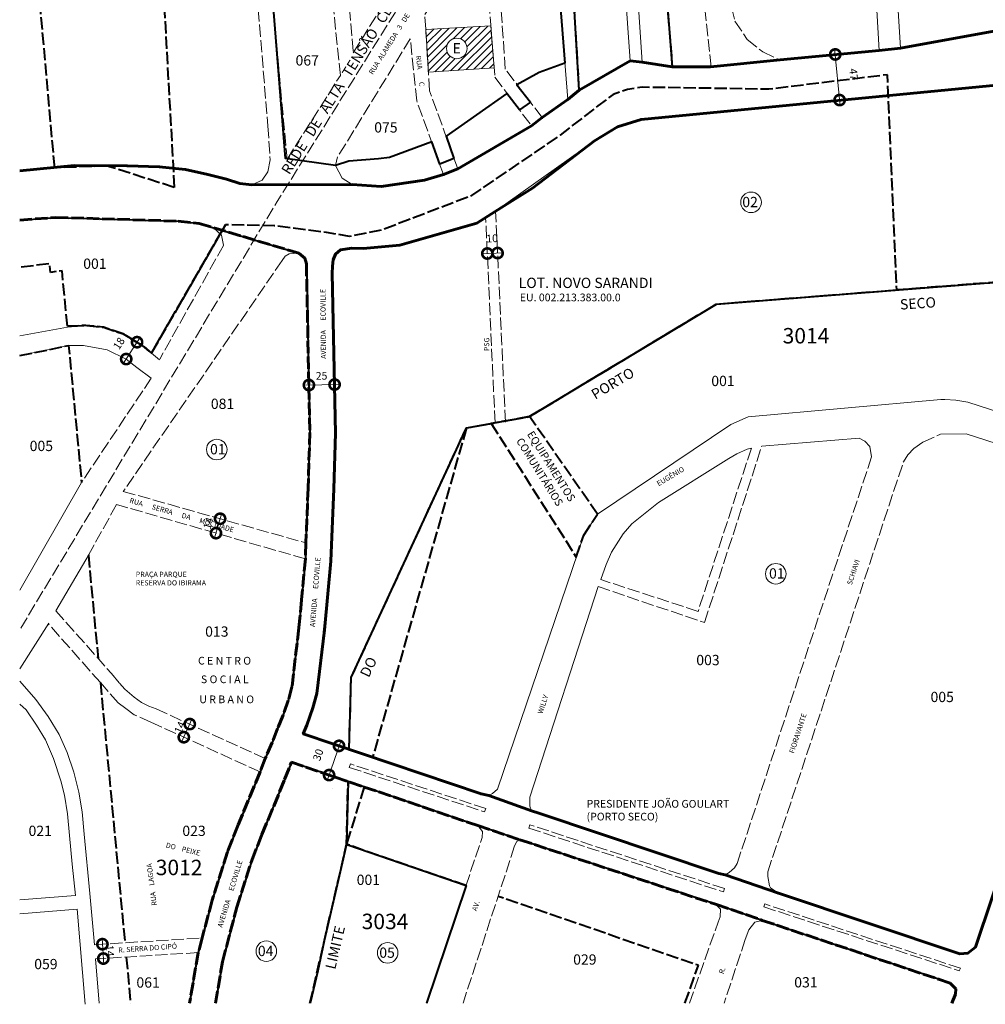
# Model space of a CAD drawing. Extents: x 187932 to 191538, y 1679764 to 1682578.
# Drawn here: x 187934 to 188874, y 1679803 to 1680761 of the extents above; entities that cross this region are included whole.
import ezdxf
from ezdxf.enums import TextEntityAlignment as Align

# ---------------------------------------------------------------- set-up
doc = ezdxf.new("R2010")
doc.units = 0
doc.header["$MEASUREMENT"] = 0
doc.header["$PDMODE"] = 2
doc.linetypes.add('ACAD_ISO02W100', pattern=[15, 12, -3])
doc.layers.get('Defpoints').update_dxf_attribs({"linetype": 'CONTINUOUS'})
for name, color, linetype, lineweight in [('P-Area_escola', 6, 'CONTINUOUS', 9), ('P-CEEE', 40, 'ACAD_ISO02W100', 20), ('P-Cotas', 5, 'CONTINUOUS', 20), ('P-Ident_Area_Comp', 7, 'CONTINUOUS', 40), ('P-Ident_Area_Escola', 6, 'CONTINUOUS', 40), ('P-Ident_Area_Verde', 7, 'CONTINUOUS', 20), ('P-Ident_SUBUEU', 5, 'CONTINUOUS', 40), ('P-Ident_Trac_Viario', 7, 'CONTINUOUS', 20), ('P-Ident_UEU', 5, 'CONTINUOUS', 60), ('P-Lim_area_comp', 11, 'ACAD_ISO02W100', 40), ('P-Lim_Equipamento', 4, 'ACAD_ISO02W100', 40), ('P-Lim_SUBUEU', 5, 'CONTINUOUS', 40), ('P-Lim_trac_viario', 1, 'CONTINUOUS', 20), ('P-Lim_trac_viario_proj', 1, 'ACAD_ISO02W100', 20), ('P-Lim_UEU', 6, 'CONTINUOUS', 60), ('P-Lim_UEU_proj', 6, 'ACAD_ISO02W100', 60), ('P-Num_Quarteirao', 5, 'CONTINUOUS', 30), ('P-Texto_Geral', 5, 'CONTINUOUS', 20)]:
    doc.layers.add(name, color=color, linetype=linetype, lineweight=lineweight)
doc.styles.add('SIMPLEX', font='simplex.shx')
doc.dimstyles.get("Standard").update_dxf_attribs({"dimtxt": 7.5, "dimasz": 20, "dimexe": 0.18, "dimexo": 0.0625, "dimgap": 5, "dimtad": 1, "dimdec": 0, "dimzin": 0, "dimdsep": 46, "dimtxsty": 'Standard', "dimblk": 'DOTSMALL', "dimcen": 0.09, "dimdle": 6, "dimse1": 1, "dimse2": 1, "dimadec": 0, "dimazin": 0, "dimtfac": 1, "dimtdec": 0, "dimtofl": 0, "dimtmove": 2, "dimatfit": 2, "dimldrblk": 'DOTSMALL', "dimfxl": 0, "dimtolj": 1, "dimtzin": 0, "dimlwd": 13, "dimarcsym": 0})

# ---------------------------------------------------------------- blocks, each defined once
blk = doc.blocks.new('_DotSmall')
at = {"layer": 'P-Texto_Geral', "color": 0, "const_width": 0.5}
blk.add_lwpolyline([(-0.0625, 0, 1), (0.0625, 0, 1)], format="xyb", close=True, dxfattribs=at)
blk = doc.blocks.new('*D10')
at = {"layer": 'Defpoints', "color": 0}
for p in [(188045.64, 1680448.76), (188035.09, 1680432.34), (188037.28, 1680430.94)]:
    blk.add_point(p, dxfattribs=at)
at = {"layer": 'P-Cotas', "color": 0, "lineweight": 13}
blk.add_line((188051.07, 1680452.4), (188034.03, 1680425.89), dxfattribs=at)
at = {"layer": 'P-Cotas', "color": 0, "lineweight": 13, "xscale": 20, "yscale": 20, "zscale": 20}
for p, rotation in [((188047.83, 1680447.35), 57.27152671808608), ((188037.28, 1680430.94), 237.2715267180861)]:
    blk.add_blockref('_DotSmall', p, dxfattribs=dict(at, rotation=rotation))
at = {"layer": 'P-Cotas', "color": 0, "insert": (188030.18, 1680446.11), "char_height": 7.5, "attachment_point": 5, "rotation": 57.27153}
blk.add_mtext('\\A1;18', dxfattribs=at)
blk = doc.blocks.new('*D30')
at = {"layer": 'Defpoints', "color": 0}
for p in [(188729.68, 1680727.56), (188731.73, 1680682.94), (188733.95, 1680683.15)]:
    blk.add_point(p, dxfattribs=at)
at = {"layer": 'P-Cotas', "color": 0, "lineweight": 13}
blk.add_line((188726.89, 1680733.32), (188732.31, 1680676.97), dxfattribs=at)
at = {"layer": 'P-Cotas', "color": 0, "lineweight": 13, "xscale": 20, "yscale": 20, "zscale": 20}
for p, rotation in [((188727.46, 1680727.35), 95.49523339620258), ((188731.73, 1680682.94), 275.4952333962026)]:
    blk.add_blockref('_DotSmall', p, dxfattribs=dict(at, rotation=rotation))
at = {"layer": 'P-Cotas', "color": 0, "insert": (188745.3, 1680708.1), "char_height": 7.5, "attachment_point": 5, "rotation": 275.49523}
blk.add_mtext('\\A1;47', dxfattribs=at)
blk = doc.blocks.new('*D34')
at = {"layer": 'Defpoints', "color": 0}
for p in [(188243.3, 1680054.93), (188233.63, 1680026.5), (188234.78, 1680026.11)]:
    blk.add_point(p, dxfattribs=at)
at = {"layer": 'P-Cotas', "color": 0, "lineweight": 13}
blk.add_line((188246.38, 1680060.21), (188232.85, 1680020.43), dxfattribs=at)
at = {"layer": 'P-Cotas', "color": 0, "lineweight": 13, "xscale": 20, "yscale": 20, "zscale": 20}
for p, rotation in [((188244.45, 1680054.53), 71.21390096752229), ((188234.78, 1680026.11), 251.2139009675223)]:
    blk.add_blockref('_DotSmall', p, dxfattribs=dict(at, rotation=rotation))
at = {"layer": 'P-Cotas', "color": 0, "insert": (188224.11, 1680045.81), "char_height": 7.5, "attachment_point": 5, "rotation": 71.2139}
blk.add_mtext('\\A1;30', dxfattribs=at)
blk = doc.blocks.new('*D53')
at = {"layer": 'Defpoints', "color": 0}
for p in [(188014.14, 1679861.56), (188014.14, 1679861.56), (188015.01, 1679847.59)]:
    blk.add_point(p, dxfattribs=at)
at = {"layer": 'P-Cotas', "color": 0, "lineweight": 13}
blk.add_line((188015.38, 1679841.6), (188013.77, 1679867.55), dxfattribs=at)
at = {"layer": 'P-Cotas', "color": 0, "lineweight": 13, "xscale": 20, "yscale": 20, "zscale": 20}
for p, rotation in [((188014.14, 1679861.56), 93.53682151106457), ((188015.01, 1679847.59), 273.5368215110646)]:
    blk.add_blockref('_DotSmall', p, dxfattribs=dict(at, rotation=rotation))
at = {"layer": 'P-Cotas', "color": 0, "insert": (188021.35, 1679855.21), "char_height": 7.5, "attachment_point": 5, "rotation": 273.53682}
blk.add_mtext('\\A1;14', dxfattribs=at)
blk = doc.blocks.new('*D54')
at = {"layer": 'Defpoints', "color": 0}
for p in [(188099.14, 1680075.73), (188099.14, 1680075.73), (188093.34, 1680062.98)]:
    blk.add_point(p, dxfattribs=at)
at = {"layer": 'P-Cotas', "color": 0, "lineweight": 13}
blk.add_line((188090.86, 1680057.52), (188101.62, 1680081.19), dxfattribs=at)
at = {"layer": 'P-Cotas', "color": 0, "lineweight": 13, "xscale": 20, "yscale": 20, "zscale": 20}
for p, rotation in [((188099.14, 1680075.73), 65.56562734965978), ((188093.34, 1680062.98), 245.5656273496598)]:
    blk.add_blockref('_DotSmall', p, dxfattribs=dict(at, rotation=rotation))
at = {"layer": 'P-Cotas', "color": 0, "insert": (188089.49, 1680072.43), "char_height": 7.5, "attachment_point": 5, "rotation": 65.56563}
blk.add_mtext('\\A1;14', dxfattribs=at)
blk = doc.blocks.new('*D55')
at = {"layer": 'Defpoints', "color": 0}
for p in [(188128.69, 1680275.56), (188124.65, 1680261.54), (188124.65, 1680261.54)]:
    blk.add_point(p, dxfattribs=at)
at = {"layer": 'P-Cotas', "color": 0, "lineweight": 13}
blk.add_line((188130.35, 1680281.32), (188123, 1680255.77), dxfattribs=at)
at = {"layer": 'P-Cotas', "color": 0, "lineweight": 13, "xscale": 20, "yscale": 20, "zscale": 20}
for p, rotation in [((188128.69, 1680275.56), 73.9445421193013), ((188124.65, 1680261.54), 253.9445421193013)]:
    blk.add_blockref('_DotSmall', p, dxfattribs=dict(at, rotation=rotation))
at = {"layer": 'P-Cotas', "color": 0, "insert": (188117.17, 1680271.16), "char_height": 7.5, "attachment_point": 5, "rotation": 73.94454}
blk.add_mtext('\\A1;14', dxfattribs=at)
blk = doc.blocks.new('*D56')
at = {"layer": 'Defpoints', "color": 0}
for p in [(188215.12, 1680405.61), (188240.1, 1680406.12), (188240.1, 1680406.12)]:
    blk.add_point(p, dxfattribs=at)
at = {"layer": 'P-Cotas', "color": 0, "lineweight": 13}
blk.add_line((188209.12, 1680405.48), (188246.09, 1680406.24), dxfattribs=at)
at = {"layer": 'P-Cotas', "color": 0, "lineweight": 13, "xscale": 20, "yscale": 20, "zscale": 20}
for p, rotation in [((188215.12, 1680405.61), 181.1706156173039), ((188240.1, 1680406.12), 1.170615617303927)]:
    blk.add_blockref('_DotSmall', p, dxfattribs=dict(at, rotation=rotation))
at = {"layer": 'P-Cotas', "color": 0, "insert": (188227.43, 1680414.61), "char_height": 7.5, "attachment_point": 5, "rotation": 1.17062}
blk.add_mtext('\\A1;25', dxfattribs=at)
blk = doc.blocks.new('*D57')
at = {"layer": 'Defpoints', "color": 0}
for p in [(188388.81, 1680533.63), (188398.8, 1680534.09), (188398.8, 1680534.09)]:
    blk.add_point(p, dxfattribs=at)
at = {"layer": 'P-Cotas', "color": 0, "lineweight": 13}
blk.add_line((188382.81, 1680533.35), (188404.79, 1680534.37), dxfattribs=at)
at = {"layer": 'P-Cotas', "color": 0, "lineweight": 13, "xscale": 20, "yscale": 20, "zscale": 20}
for p, rotation in [((188388.81, 1680533.63), 182.6588877664043), ((188398.8, 1680534.09), 2.658887766404268)]:
    blk.add_blockref('_DotSmall', p, dxfattribs=dict(at, rotation=rotation))
at = {"layer": 'P-Cotas', "color": 0, "insert": (188393.44, 1680548.32), "char_height": 7.5, "attachment_point": 5, "rotation": 2.65889}
blk.add_mtext('\\A1;10', dxfattribs=at)

msp = doc.modelspace()

# ---------------------------------------------------------------- hatches: boundary and pattern name
at = {"layer": 'P-Area_escola'}
h = msp.add_hatch(dxfattribs=at)
h.set_pattern_fill('ANSI31', color=256, scale=40.0631015, angle=-0.0571283521, style=0)
h.paths.add_polyline_path([(188392.21, 1680755.05), (188328.85, 1680751.57), (188331.45, 1680710.15), (188395.45, 1680714.34)])
h.paths.add_polyline_path([(188349.08, 1680733.2, -1), (188369.11, 1680733.2, -1)], flags=16)
h.paths.add_polyline_path([(188352.51, 1680740.84), (188363.72, 1680740.84), (188363.72, 1680725.82), (188352.51, 1680725.82)], flags=24)

# ---------------------------------------------------------------- linework, layer by layer
msp.add_lwpolyline([(188328.85, 1680751.57), (188331.45, 1680710.15), (188395.45, 1680714.34), (188392.21, 1680755.05), (188328.85, 1680751.57)], dxfattribs=at)
msp.add_circle((188359.1, 1680733.2), 10.02, dxfattribs=at)
at = {"layer": 'P-CEEE', "flags": 128}
msp.add_lwpolyline([(187934.55, 1680168.92), (188184.25, 1680584.19), (188808.63, 1681584.39), (188808.63, 1681584.39)], dxfattribs=at)
at = {"layer": 'P-Ident_SUBUEU', "lineweight": 9}
for centre in [(188645.53, 1680583.47), (188125.45, 1680342.85), (188669.58, 1680222), (188173.66, 1679854.75), (188291.76, 1679853.11)]:
    msp.add_circle(centre, 10.02, dxfattribs=at)
at = {"layer": 'P-Lim_area_comp'}
for p, q in [((188368.42, 1680363.9), (188277.14, 1680043.49)), ((188268.89, 1680014.54), (188251.71, 1679958.73))]:
    msp.add_line(p, q, dxfattribs=at)
for points in [[(188538.9, 1681097.24), (188538.98, 1681096.52), (188538.98, 1681096.52), (188568.74, 1680715.27), (188568.74, 1680715.27), (188539.59, 1680719.96), (188527.84, 1680720.98), (188478.31, 1680692.55), (188461.22, 1680978.06)], [(189123.15, 1680543.23), (189043.17, 1680526.88), (189049.36, 1680420.04), (189031.78, 1680404.48), (188966.77, 1680439.4), (188963.53, 1680511.92), (188787.73, 1680498.21)], [(188368.42, 1680363.9), (188368.42, 1680363.9), (188368.42, 1680363.9), (188368.42, 1680363.9), (188368.42, 1680363.9), (188368.42, 1680363.9), (188368.42, 1680363.9), (188368.42, 1680363.9), (188368.42, 1680363.9), (188368.42, 1680363.9), (188368.42, 1680363.9), (188368.42, 1680363.9), (188429.65, 1680374.9), (188429.65, 1680374.9), (188429.65, 1680374.9), (188429.65, 1680374.9), (188429.65, 1680374.9), (188611.93, 1680484.5), (188611.93, 1680484.5), (188611.93, 1680484.5), (188611.93, 1680484.5), (188611.93, 1680484.5), (188611.93, 1680484.5), (188611.93, 1680484.5), (188611.93, 1680484.5), (188611.93, 1680484.5), (188611.93, 1680484.5), (188611.93, 1680484.5), (188611.93, 1680484.5), (188611.93, 1680484.5), (188611.93, 1680484.5), (188611.93, 1680484.5), (188611.93, 1680484.5), (188963.53, 1680511.92)], [(188216.18, 1679804), (188251.71, 1679958.73), (188251.71, 1679958.73), (188251.71, 1679958.73)]]:
    msp.add_lwpolyline(points, dxfattribs=at)
msp.add_lwpolyline([(188070.17, 1680849.57), (188084.04, 1680597.98), (188018.89, 1680618.79), (187967.71, 1680617.08), (187941.6, 1680908.52), (187963.48, 1680926.74), (187950.62, 1680947.32), (188031.34, 1680997.78), (188040.13, 1680847.48)], close=True, dxfattribs=at)
at = {"layer": 'P-Lim_area_comp', "flags": 128}
for points in [[(188254.34, 1680051.2), (188256.35, 1680121.17), (188368.42, 1680363.9), (188368.42, 1680363.9), (188368.42, 1680363.9), (188368.42, 1680363.9), (188368.42, 1680363.9), (188368.42, 1680363.9), (188368.42, 1680363.9), (188368.42, 1680363.9), (188368.42, 1680363.9), (188368.42, 1680363.9), (188368.42, 1680363.9), (188368.42, 1680363.9), (188368.42, 1680363.9), (188368.42, 1680363.9), (188368.42, 1680363.9), (188368.42, 1680363.9), (188368.42, 1680363.9), (188368.42, 1680363.9), (188368.42, 1680363.9), (188368.42, 1680363.9), (188368.42, 1680363.9), (188368.42, 1680363.9), (188368.42, 1680363.9), (188368.42, 1680363.9), (188368.42, 1680363.9), (188368.42, 1680363.9), (188368.42, 1680363.9), (188368.42, 1680363.9), (188368.42, 1680363.9), (188368.42, 1680363.9), (188368.42, 1680363.9), (188368.42, 1680363.9), (188368.42, 1680363.9), (188368.42, 1680363.9), (188368.42, 1680363.9), (188368.42, 1680363.9), (188368.42, 1680363.9), (188368.42, 1680363.9), (188368.42, 1680363.9), (188368.42, 1680363.9), (188368.42, 1680363.9), (188368.42, 1680363.9), (188368.42, 1680363.9), (188368.42, 1680363.9), (188368.42, 1680363.9), (188368.42, 1680363.9), (188368.42, 1680363.9), (188368.42, 1680363.9), (188429.65, 1680374.9), (188611.93, 1680484.5), (188787.33, 1680498.28), (188778.27, 1680707.56), (188778.27, 1680707.56), (188778.27, 1680707.56), (188778.27, 1680707.56), (188662.87, 1680693.5), (188662.87, 1680693.5), (188662.87, 1680693.5), (188662.87, 1680693.5), (188662.87, 1680693.5), (188662.87, 1680693.5), (188662.87, 1680693.5), (188662.87, 1680693.5), (188662.87, 1680693.5), (188662.87, 1680693.5), (188539.38, 1680695.41), (188539.38, 1680695.41), (188539.38, 1680695.41), (188525.3, 1680693.17), (188525.3, 1680693.17), (188511.22, 1680688.37), (188511.22, 1680688.37), (188511.22, 1680688.37), (188511.22, 1680688.37), (188511.22, 1680688.37), (188511.22, 1680688.37), (188511.22, 1680688.37), (188511.22, 1680688.37), (188496.5, 1680677.33), (188459.67, 1680648.86), (188459.67, 1680648.86), (188459.67, 1680648.86), (188459.67, 1680648.86), (188459.67, 1680648.86), (188459.67, 1680648.86), (188459.67, 1680648.86), (188459.67, 1680648.86), (188459.67, 1680648.86), (188459.67, 1680648.86), (188372.03, 1680589.3), (188372.03, 1680589.3), (188372.03, 1680589.3), (188372.03, 1680589.3), (188372.03, 1680589.3), (188372.03, 1680589.3), (188372.03, 1680589.3), (188372.03, 1680589.3), (188372.03, 1680589.3), (188372.03, 1680589.3), (188372.03, 1680589.3), (188372.03, 1680589.3), (188372.03, 1680589.3), (188285.77, 1680556.38), (188285.77, 1680556.38), (188285.77, 1680556.38), (188254.69, 1680550.19), (188254.69, 1680550.19), (188232.11, 1680554.14), (188232.11, 1680554.14), (188181.29, 1680560.7), (188181.29, 1680560.7), (188133.81, 1680561.52), (188133.81, 1680561.52), (188133.81, 1680561.52), (188133.81, 1680561.52), (188133.81, 1680561.52), (188133.81, 1680561.52), (188133.81, 1680561.52), (188133.81, 1680561.52), (188133.81, 1680561.52), (188061.89, 1680436.7), (188061.89, 1680436.7), (188053.56, 1680443.79), (188034.24, 1680455.45), (188034.24, 1680455.45), (188015.06, 1680461.86), (187997.9, 1680463.62), (187980.04, 1680462.8), (187980.04, 1680462.8), (187980.04, 1680462.8), (187980.04, 1680462.8), (187980.04, 1680462.8), (187997.9, 1680463.62), (188015.06, 1680461.86), (188034.24, 1680455.45), (188034.24, 1680455.45), (188053.56, 1680443.79), (188061.89, 1680436.7), (188061.89, 1680436.7), (188133.81, 1680561.52), (188133.81, 1680561.52), (188133.81, 1680561.52), (188133.81, 1680561.52), (188133.81, 1680561.52), (188133.81, 1680561.52), (188133.81, 1680561.52), (188133.81, 1680561.52), (188133.81, 1680561.52), (188133.81, 1680561.52), (188133.81, 1680561.52), (188133.81, 1680561.52), (188133.81, 1680561.52), (188133.81, 1680561.52), (188133.81, 1680561.52), (188133.81, 1680561.52), (188133.81, 1680561.52)], [(187980.04, 1680462.8), (187974.82, 1680516.78), (187963.52, 1680515.22), (187962.55, 1680523.81), (187934, 1680520.06)], [(187933.58, 1680434.25), (187981.25, 1680444.09), (187981.25, 1680444.09), (187981.25, 1680444.09), (187981.25, 1680444.09), (187981.25, 1680444.09), (187981.25, 1680444.09), (187981.25, 1680444.09), (187981.25, 1680444.09), (187981.25, 1680444.09), (187981.25, 1680444.09), (187981.25, 1680444.09), (187981.25, 1680444.09), (187993.81, 1680310.83)], [(188000.46, 1680240.18), (188009.93, 1680139.63)], [(188012.15, 1680116.07), (188036.01, 1679862.9)], [(188368.05, 1679918.75), (188251.71, 1679958.73), (188251.71, 1679958.73), (188251.71, 1679958.73), (188251.71, 1679958.73), (188251.71, 1679958.73), (188251.71, 1679958.73), (188251.71, 1679958.73), (188251.71, 1679958.73), (188251.71, 1679958.73), (188251.71, 1679958.73), (188251.71, 1679958.73), (188251.71, 1679958.73), (188251.71, 1679958.73), (188251.71, 1679958.73), (188251.71, 1679958.73), (188251.71, 1679958.73), (188251.71, 1679958.73), (188251.71, 1679958.73), (188251.71, 1679958.73), (188251.71, 1679958.73), (188251.71, 1679958.73), (188251.71, 1679958.73), (188251.71, 1679958.73), (188251.71, 1679958.73), (188251.71, 1679958.73), (188251.71, 1679958.73), (188251.71, 1679958.73), (188251.71, 1679958.73), (188251.71, 1679958.73), (188251.71, 1679958.73), (188251.71, 1679958.73), (188251.71, 1679958.73), (188251.71, 1679958.73), (188251.71, 1679958.73), (188251.71, 1679958.73), (188251.71, 1679958.73), (188251.71, 1679958.73), (188251.71, 1679958.73), (188251.71, 1679958.73), (188251.71, 1679958.73), (188251.71, 1679958.73), (188251.71, 1679958.73), (188251.71, 1679958.73), (188251.71, 1679958.73), (188251.71, 1679958.73), (188251.71, 1679958.73), (188251.71, 1679958.73), (188251.71, 1679958.73), (188251.71, 1679958.73), (188251.71, 1679958.73), (188251.71, 1679958.73), (188251.71, 1679958.73), (188251.71, 1679958.73), (188251.71, 1679958.73), (188251.71, 1679958.73), (188251.71, 1679958.73), (188251.71, 1679958.73), (188251.71, 1679958.73), (188251.71, 1679958.73), (188251.71, 1679958.73), (188251.71, 1679958.73), (188251.71, 1679958.73), (188251.71, 1679958.73), (188251.71, 1679958.73), (188251.71, 1679958.73), (188251.71, 1679958.73), (188251.71, 1679958.73), (188251.71, 1679958.73), (188251.71, 1679958.73), (188251.71, 1679958.73), (188251.71, 1679958.73), (188251.71, 1679958.73), (188251.71, 1679958.73), (188251.71, 1679958.73), (188251.71, 1679958.73), (188251.71, 1679958.73), (188251.71, 1679958.73), (188251.71, 1679958.73), (188253.32, 1680019.83)], [(188581.14, 1679804), (188594.26, 1679841), (188594.26, 1679841), (188594.26, 1679841), (188399.23, 1679908.02)], [(188037.31, 1679849.05), (188041.54, 1679804.12), (188041.54, 1679804.12), (188041.54, 1679804.12), (188041.54, 1679804.12), (188041.54, 1679804.12), (188041.54, 1679804.12), (188041.54, 1679804.12), (188041.54, 1679804.12), (188041.54, 1679804.12), (188041.54, 1679804.12), (188041.54, 1679804.12), (188041.54, 1679804.12), (188041.54, 1679804.12), (188041.54, 1679804.12), (188041.54, 1679804.12), (188041.54, 1679804.12), (188041.54, 1679804.12), (188041.54, 1679804.12), (188041.54, 1679804.12), (188041.54, 1679804.12), (188041.54, 1679804.12), (188041.54, 1679804.12), (188041.54, 1679804.12), (188041.54, 1679804.12), (188041.54, 1679804.12), (188041.54, 1679804.12), (188041.54, 1679804.12), (188041.54, 1679804.12), (188041.54, 1679804.12), (188041.54, 1679804.12), (188041.54, 1679804.12), (188041.54, 1679804.12), (188041.54, 1679804.12)]]:
    msp.add_lwpolyline(points, dxfattribs=at)
msp.add_lwpolyline([(188787.33, 1680498.28), (188787.33, 1680498.28), (188787.33, 1680498.28), (188787.33, 1680498.28), (188787.33, 1680498.28), (188787.33, 1680498.28), (188787.33, 1680498.28), (188787.33, 1680498.28), (188787.33, 1680498.28), (188787.33, 1680498.28), (188787.33, 1680498.28), (188787.33, 1680498.28), (188787.33, 1680498.28), (188787.33, 1680498.28), (188787.33, 1680498.28), (188787.33, 1680498.28), (188787.33, 1680498.28), (188787.33, 1680498.28), (188787.33, 1680498.28), (188787.33, 1680498.28), (188787.33, 1680498.28), (188787.33, 1680498.28), (188787.33, 1680498.28)], close=True, dxfattribs=at)
at = {"layer": 'P-Lim_Equipamento'}
msp.add_lwpolyline([(188429.65, 1680374.9), (188392.66, 1680368.26), (188392.66, 1680368.26), (188392.66, 1680368.26), (188392.66, 1680368.26), (188392.66, 1680368.26), (188392.66, 1680368.26), (188392.66, 1680368.26), (188392.66, 1680368.26), (188392.66, 1680368.26), (188392.66, 1680368.26), (188392.66, 1680368.26), (188392.66, 1680368.26), (188475.36, 1680238.15), (188482.69, 1680259.7), (188496.17, 1680280.04), (188429.84, 1680375.02)], dxfattribs=at)
at = {"layer": 'P-Lim_SUBUEU'}
msp.add_line((188238.25, 1680013.22), (188238.25, 1680013.22), dxfattribs=at)
for points in [[(188436.9, 1681251.98), (188482.64, 1681276.2), (188495.55, 1681280.34), (188518.7, 1681292.21), (188538.98, 1681096.52), (188538.98, 1681096.52), (188568.74, 1680715.27), (188568.74, 1680715.27), (188539.59, 1680719.96), (188527.84, 1680720.98), (188478.31, 1680692.55), (188461.22, 1680978.06), (188455.22, 1681044.57), (188436.9, 1681251.98)], [(188423.35, 1681234.26), (188464.33, 1680718.87), (188439.4, 1680709.79), (188417.66, 1680697.71), (188430.71, 1680681.02), (188430.71, 1680681.02), (188420.06, 1680673.49), (188420.06, 1680673.49), (188407.91, 1680689.49), (188348.59, 1680647.89), (188356.19, 1680626.23), (188342.48, 1680620.61), (188334.74, 1680642.39), (188293.68, 1680626.94), (188282.97, 1680625.68), (188254.11, 1680623.41), (188241.01, 1680619.21), (188192.19, 1680626.24), (188180.95, 1680768.38)], [(189092.14, 1680788.64), (188790.95, 1680733.33), (188790.95, 1680733.33), (188790.95, 1680733.33), (188770.39, 1680731.33), (188673.73, 1680721.96), (188606.01, 1680715.4), (188568.74, 1680715.27), (188539.59, 1680719.96), (188527.84, 1680720.98), (188478.31, 1680692.55), (188467.01, 1680683.59), (188442.25, 1680665.84), (188442.25, 1680665.84), (188431.65, 1680658.03), (188360.07, 1680616.19), (188346.15, 1680610.43), (188327.76, 1680604.96), (188285.6, 1680598.93), (188257.22, 1680600.69), (188159.67, 1680600.32), (188147.92, 1680601.67), (188135, 1680605.97), (188116.85, 1680610.48), (188116.85, 1680610.48), (188094.89, 1680615.33), (188069.45, 1680618.06), (188069.45, 1680618.06), (188038.48, 1680618.87), (188038.48, 1680618.87), (187986.48, 1680619.21), (187933.58, 1680614.01)], [(189099.2, 1680718.13), (188538.43, 1680664.18), (188515.55, 1680656.75), (188493.09, 1680643.23), (188432.64, 1680597.34), (188402.73, 1680578.42), (188392.73, 1680572.11), (188378.71, 1680563.25), (188303.51, 1680541.91), (188267.82, 1680538.55), (188257, 1680538.74), (188245.76, 1680537.19), (188240.85, 1680532.98), (188238.74, 1680527.37), (188238.04, 1680521.4), (188237.89, 1680514.04), (188241.06, 1680358.8), (188239.29, 1680304.6), (188236.59, 1680234.16), (188230.3, 1680167.01), (188222.72, 1680105.45), (188218.94, 1680091.43), (188213.13, 1680074.76), (188209.59, 1680066.3), (188209.59, 1680066.3), (188382.72, 1680007.84), (188390.32, 1680006.34), (188431.92, 1679991.37), (188438.83, 1679989.06), (188614.19, 1679930.47), (188620.44, 1679928.88), (188672.09, 1679911.19), (188848.84, 1679852.18), (188856.4, 1679852.73), (188864, 1679858.54), (189008.55, 1680288.61)], [(188254.11, 1680623.41), (188254.11, 1680623.41)], [(187933.58, 1680566.06), (187968.91, 1680568.81), (188087.77, 1680565.11), (188108.14, 1680562.97), (188205.39, 1680533.87), (188211.31, 1680528.95), (188212.67, 1680523.55), (188216.08, 1680359.62), (188214.31, 1680305.42), (188212.28, 1680252.02), (188211.7, 1680236.49), (188207.97, 1680196.66), (188205.41, 1680169.34), (188198.58, 1680111.95), (188195.04, 1680098.81), (188189.77, 1680083.71), (188184.64, 1680071.43), (188179.43, 1680057.83), (188172.62, 1680042.25), (188167.55, 1680029.27), (188146.24, 1679977.54), (188135.89, 1679951.53), (188120.98, 1679904.43), (188111.23, 1679867.64), (188107.46, 1679853.38), (188098.85, 1679804)], [(188254.34, 1680051.2), (188256.35, 1680121.17), (188368.42, 1680363.9), (188429.84, 1680375.02), (188611.93, 1680484.5), (188963.53, 1680511.92), (188966.77, 1680439.4), (189031.78, 1680404.48), (189049.36, 1680420.04), (189043.17, 1680526.88), (189123.15, 1680543.23)], [(188840.91, 1679804.12), (188844.64, 1679812.89), (188844.71, 1679817.99), (188839.4, 1679823.74), (188827.88, 1679827.55), (188656.49, 1679884.76), (188611.94, 1679900.09), (188420.59, 1679963.19), (188379.7, 1679977.11), (188370.57, 1679979.95), (188198.03, 1680038.64), (188191.47, 1680021.7), (188169.41, 1679968.15), (188159.45, 1679943.13), (188144.99, 1679897.45), (188130.94, 1679844.41), (188124.21, 1679804.12)], [(188253.32, 1680019.83), (188251.71, 1679958.73), (188247.48, 1679940.28), (188239.73, 1679906.57), (188230.13, 1679864.75), (188223.67, 1679835.51), (188216.21, 1679804.12)], [(188252.89, 1679958.35), (188252.89, 1679958.35), (188252.89, 1679958.35), (188252.89, 1679958.35), (188252.89, 1679958.35), (188252.89, 1679958.35), (188252.89, 1679958.35), (188252.89, 1679958.35), (188252.89, 1679958.35)], [(188252.89, 1679958.35), (188368.05, 1679918.75), (188329.68, 1679804.12)]]:
    msp.add_lwpolyline(points, dxfattribs=at)
at = {"layer": 'P-Lim_trac_viario'}
for points in [[(189092.14, 1680788.64), (188790.95, 1680733.33), (188748.82, 1681412.38), (188816.15, 1681445.75)], [(188592.43, 1681335.62), (188719.44, 1681398.26), (188733.21, 1681371.55), (188770.39, 1680731.33), (188673.73, 1680721.96)], [(188606.01, 1680715.4), (188568.74, 1680715.27), (188539.59, 1680719.96), (188516.42, 1681065.2)], [(188478.31, 1680692.55), (188461.22, 1680978.06), (188504.89, 1681046.74), (188527.84, 1680720.98), (188478.31, 1680692.55)], [(188453.01, 1680861.26), (188467.01, 1680683.59), (188442.25, 1680665.84)], [(189120.61, 1680690.25), (189114.99, 1680703.12), (189107.54, 1680714.23), (189099.2, 1680718.13), (189058.31, 1680714.2), (188538.43, 1680664.18), (188515.55, 1680656.75), (188493.09, 1680643.23), (188396.91, 1680574.74)], [(188398.64, 1680012.4), (188482.69, 1680259.7), (188496.17, 1680280.04), (188625.78, 1680367.1), (188642.81, 1680374.8), (188830.33, 1680391.5), (188834.17, 1680391.66), (188844.72, 1680391.01), (188856.54, 1680389.07), (189003.31, 1680341.57), (189011.65, 1680340.08), (189017.21, 1680341.44), (189022.77, 1680342.79), (189029.16, 1680349.93), (189076.26, 1680449.29), (189096.3, 1680477.36), (189111.87, 1680507.94), (189123.17, 1680542.46), (189120.61, 1680690.25)], [(188431.65, 1680658.03), (188360.07, 1680616.19)], [(188177.36, 1680624.83), (188175.1, 1680613.1), (188169.69, 1680604.98), (188159.67, 1680600.32), (188147.92, 1680601.67), (188135, 1680605.97), (188116.85, 1680610.48), (188094.89, 1680615.33), (188069.45, 1680618.06), (188038.48, 1680618.87), (187986.48, 1680619.21), (187934, 1680614.05)], [(188345.9, 1680611.14), (188327.76, 1680604.96), (188285.6, 1680598.93), (188257.22, 1680600.69), (188247.37, 1680607.06), (188241.01, 1680619.21), (188243.06, 1680627.59)], [(188132.06, 1680541.78), (188129.88, 1680551.56), (188122.27, 1680558.62), (188108.14, 1680562.97), (188087.77, 1680565.11), (187988.14, 1680568.23), (187968.91, 1680568.81), (187933.58, 1680566.06)], [(188387.18, 1680568.6), (188378.71, 1680563.25), (188303.51, 1680541.91), (188267.79, 1680539.23), (188251.38, 1680537.97), (188245.76, 1680537.19)], [(188212.28, 1680252.02), (188214.31, 1680305.42), (188216.08, 1680359.62), (188213.53, 1680482.02)], [(188237.27, 1680252.02), (188239.29, 1680304.6), (188241.06, 1680358.8), (188238.54, 1680482.03)], [(188069.61, 1680430.18), (188061.9, 1680436.72), (188053.56, 1680443.79), (188034.24, 1680455.45), (188015.06, 1680461.86), (187997.9, 1680463.62), (187980.12, 1680461.9), (187933.58, 1680453.68)], [(187933.58, 1680434.25), (187981.25, 1680444.09), (187988.51, 1680444.15), (187995.76, 1680444.21), (188018.76, 1680439.85), (188037.28, 1680430.94), (188047.63, 1680422.76), (188061.7, 1680412.36)], [(188864, 1679858.54), (189008.55, 1680288.61), (189007.5, 1680297.54), (189003.23, 1680306.51), (188998.11, 1680311.08), (188994.92, 1680313.16), (188854.79, 1680358.11), (188829.8, 1680357.9)], [(188750.83, 1680353.86), (188655.98, 1680346.29)], [(188645.8, 1680344.1), (188641.8, 1680343.24), (188631.69, 1680338.79), (188623.81, 1680334.06), (188555.38, 1680291.24), (188529.58, 1680270.57), (188521.02, 1680260.96), (188509.67, 1680243.11), (188504.63, 1680230.93), (188499.16, 1680216.31)], [(187993.81, 1680310.83), (187933.58, 1680205.99)], [(188001.06, 1680241.18), (187968.69, 1680186.02)], [(188496.65, 1680209.6), (188430.06, 1680004.72)], [(187961.81, 1680173.83), (187933.58, 1680129.64)], [(187933.58, 1680117.37), (187949.23, 1680099.62), (187961.23, 1680083.27), (187971.86, 1680065.48), (187979.84, 1680048.15), (187986.44, 1680029.07), (187991.29, 1680009.39), (187994.41, 1679990.24), (187996.5, 1679968.74), (188001.82, 1679910.75), (188006.56, 1679861.04)], [(187933.58, 1680095.2), (187939.96, 1680089.47), (187950.02, 1680074.56), (187958.62, 1680060.26), (187966.35, 1680042.33), (187973.66, 1680020.4), (187977.12, 1680006.66), (187980.11, 1679988.37), (187982.13, 1679967.44), (187984.53, 1679939.38), (187987.94, 1679908.9), (187933.58, 1679904.63)], [(187933.58, 1679891.08), (187989.58, 1679895.78), (187997.36, 1679803.05)], [(188010.85, 1679804.12), (188007.44, 1679847.21)], [(188844.71, 1679817.99), (188844.64, 1679812.89), (188840.91, 1679804.12)]]:
    msp.add_lwpolyline(points, dxfattribs=at)
at = {"layer": 'P-Lim_trac_viario_proj'}
for points in [[(188592.43, 1681335.62), (188586.27, 1681208.46), (188583.48, 1681172.34), (188626.38, 1680773.45), (188629.85, 1680759.86), (188641.71, 1680741.93), (188656.9, 1680729.78), (188673.73, 1680721.96), (188673.73, 1680721.96)], [(188606.74, 1680715.41), (188565.18, 1681089.85), (188561.56, 1681096.21), (188551.43, 1681101.42), (188538.98, 1681096.52), (188516.42, 1681065.2)], [(188142.04, 1681055.29), (188175.22, 1680657.91), (188177.36, 1680624.83)], [(188376.09, 1680917.67), (188373.87, 1680939.12), (188241.81, 1680921.91), (188258.26, 1680728.97), (188376.09, 1680917.67)], [(188442.25, 1680665.84), (188406.28, 1680713.17), (188396.23, 1680857.12), (188453.01, 1680861.26)], [(188360.07, 1680616.19), (188332.58, 1680692.08), (188327.93, 1680766.26), (188384.34, 1680853.76), (188396.17, 1680705.35), (188431.65, 1680658.03)], [(188238.06, 1680774.66), (188180.81, 1680770.13), (188193.84, 1680625.21), (188245.74, 1680706.92), (188238.81, 1680774.72)], [(188346.15, 1680610.43), (188320.04, 1680682.16), (188313.84, 1680742.63), (188243.06, 1680627.59)], [(188396.31, 1680368.91), (188387.18, 1680568.6)], [(188406.44, 1680369.4), (188396.91, 1680574.74)], [(188131.93, 1680541.55), (188069.94, 1680430.77)], [(188213.53, 1680482.02), (188212.67, 1680523.55), (188211.31, 1680528.95), (188208.35, 1680531.9), (188205.39, 1680533.87), (188196.03, 1680533.38), (188192.08, 1680530.92), (188189.24, 1680526.92), (188034.45, 1680302.09)], [(188238.54, 1680482.03), (188237.89, 1680514.04), (188238.04, 1680521.4), (188238.74, 1680527.37), (188240.85, 1680532.98), (188245.76, 1680537.19)], [(188061.7, 1680412.36), (187994.14, 1680311.41)], [(188863.64, 1679857.55), (188856.4, 1679852.73), (188848.84, 1679852.18), (188672.09, 1679911.19), (188664.6, 1679916.24), (188663.37, 1679918.24), (188661.82, 1679927.44), (188661.82, 1679931.81), (188793.83, 1680330.86), (188798.28, 1680337.89), (188803.93, 1680343.79), (188812.84, 1680350), (188829.8, 1680357.9)], [(188750.83, 1680353.86), (188756.17, 1680351.19), (188761.21, 1680346), (188762.83, 1680335.79), (188631.88, 1679939.97), (188629.28, 1679935.82), (188624.37, 1679931.17), (188620.44, 1679928.88), (188438.83, 1679989.06), (188431.92, 1679991.37), (188430.32, 1679995.79), (188430.06, 1680004.72)], [(188496.65, 1680209.6), (188600.16, 1680174.45), (188655.98, 1680346.29)], [(188645.8, 1680344.1), (188593.92, 1680185.4), (188499.16, 1680216.31)], [(188034.45, 1680302.09), (188212.28, 1680252.02)], [(187968.69, 1680186.02), (188022.86, 1680125.1), (188030.68, 1680115.48), (188036.02, 1680109.64), (188045.17, 1680101.96), (188052.23, 1680096.85), (188059.17, 1680093.27), (188066.29, 1680090.51), (188172.62, 1680042.25), (188179.43, 1680057.83), (188184.64, 1680071.43), (188189.77, 1680083.71), (188195.04, 1680098.81), (188198.58, 1680111.95), (188205.41, 1680169.34), (188211.7, 1680236.49), (188027.9, 1680289.38)], [(188027.9, 1680289.38), (188000.52, 1680239.99)], [(188398.64, 1680012.4), (188393.84, 1680008.09), (188390.32, 1680006.34), (188382.72, 1680007.84), (188277.14, 1680043.49), (188209.59, 1680066.3), (188213.13, 1680074.76), (188218.94, 1680091.43), (188222.72, 1680105.45), (188236.59, 1680234.16), (188237.27, 1680252.02)], [(188006.56, 1679861.04), (188111.23, 1679867.64), (188120.98, 1679904.43), (188135.89, 1679951.53), (188146.24, 1679977.54), (188167.55, 1680029.27), (188061.34, 1680077.53), (188044.87, 1680084.89), (188036.8, 1680090.74), (188029.56, 1680096.3), (188012.15, 1680116.07), (187961.49, 1680173.31)], [(188329.68, 1679804.12), (188382.74, 1679962.49), (188383.71, 1679965.23), (188384.16, 1679971.14), (188379.7, 1679977.11), (188198.03, 1680038.64), (188169.41, 1679968.15), (188159.45, 1679943.13), (188144.99, 1679897.45), (188130.94, 1679844.41), (188124.19, 1679804)], [(188255.56, 1680036.89), (188254.47, 1680033.58), (188386.18, 1679990.29), (188387.25, 1679993.54), (188255.56, 1680036.89)], [(188430.07, 1679977.78), (188429.11, 1679974.45), (188618.57, 1679912.48), (188619.61, 1679915.64), (188430.07, 1679977.78)], [(188585.5, 1679804), (188613.51, 1679882.99), (188615.5, 1679888.23), (188615.8, 1679895.74), (188611.07, 1679900.4), (188423.84, 1679962.29), (188420.59, 1679963.19), (188417.61, 1679961.53), (188415.39, 1679957.33), (188365.17, 1679804.12)], [(188658.79, 1679900.73), (188657.85, 1679897.87), (188848.07, 1679835.71), (188849.34, 1679838.15), (188658.79, 1679900.73)], [(188844.71, 1679817.99), (188839.4, 1679823.74), (188833.64, 1679825.65), (188656.49, 1679884.76), (188649.19, 1679882.85), (188643.28, 1679875.38), (188639.92, 1679866.27), (188619.27, 1679804.12)], [(188098.85, 1679804), (188107.46, 1679853.38), (188007.44, 1679847.21)]]:
    msp.add_lwpolyline(points, dxfattribs=at)
at = {"layer": 'P-Lim_UEU'}
for points in [[(189092.14, 1680788.64), (188790.95, 1680733.33), (188790.95, 1680733.33), (188790.95, 1680733.33), (188770.39, 1680731.33), (188673.73, 1680721.96), (188606.01, 1680715.4), (188568.74, 1680715.27), (188539.59, 1680719.96), (188527.84, 1680720.98), (188478.31, 1680692.55), (188467.01, 1680683.59), (188442.25, 1680665.84), (188442.25, 1680665.84), (188431.65, 1680658.03), (188360.07, 1680616.19), (188346.15, 1680610.43), (188327.76, 1680604.96), (188285.6, 1680598.93), (188257.22, 1680600.69), (188159.67, 1680600.32), (188147.92, 1680601.67), (188135, 1680605.97), (188116.85, 1680610.48), (188116.85, 1680610.48), (188094.89, 1680615.33), (188069.45, 1680618.06), (188069.45, 1680618.06), (188038.48, 1680618.87), (188038.48, 1680618.87), (187986.48, 1680619.21), (187933.58, 1680614.01)], [(189099.2, 1680718.13), (188538.43, 1680664.18), (188515.55, 1680656.75), (188493.09, 1680643.23), (188432.64, 1680597.34), (188402.73, 1680578.42), (188392.73, 1680572.11), (188378.71, 1680563.25), (188303.51, 1680541.91), (188267.82, 1680538.55), (188257, 1680538.74), (188245.76, 1680537.19), (188240.85, 1680532.98), (188238.74, 1680527.37), (188238.04, 1680521.4), (188237.89, 1680514.04), (188241.06, 1680358.8), (188239.29, 1680304.6), (188236.59, 1680234.16), (188230.3, 1680167.01), (188222.72, 1680105.45), (188218.94, 1680091.43), (188213.13, 1680074.76), (188209.59, 1680066.3), (188209.59, 1680066.3), (188382.72, 1680007.84), (188390.32, 1680006.34), (188431.92, 1679991.37), (188438.83, 1679989.06), (188614.19, 1679930.47), (188620.44, 1679928.88), (188672.09, 1679911.19), (188848.84, 1679852.18), (188856.4, 1679852.73), (188864, 1679858.54), (189008.55, 1680288.61)]]:
    msp.add_lwpolyline(points, dxfattribs=at)
msp.add_lwpolyline([(188226.77, 1680060.5), (188226.77, 1680060.5), (188226.77, 1680060.5)], close=True, dxfattribs=at)
at = {"layer": 'P-Lim_UEU_proj'}
for points in [[(187933.58, 1680566.06), (187968.91, 1680568.81), (188087.77, 1680565.11), (188108.14, 1680562.97), (188205.39, 1680533.87), (188211.31, 1680528.95), (188212.67, 1680523.55), (188216.08, 1680359.62), (188214.31, 1680305.42), (188212.28, 1680252.02), (188211.7, 1680236.49), (188207.97, 1680196.66), (188205.41, 1680169.34), (188198.58, 1680111.95), (188195.04, 1680098.81), (188189.77, 1680083.71), (188184.64, 1680071.43), (188179.43, 1680057.83), (188172.62, 1680042.25), (188167.55, 1680029.27), (188146.24, 1679977.54), (188135.89, 1679951.53), (188120.98, 1679904.43), (188111.23, 1679867.64), (188107.46, 1679853.38), (188098.85, 1679804)], [(188124.21, 1679804.12), (188130.94, 1679844.41), (188144.99, 1679897.45), (188159.45, 1679943.13), (188169.41, 1679968.15), (188191.47, 1680021.7), (188198.03, 1680038.64), (188370.57, 1679979.95), (188379.7, 1679977.11), (188420.59, 1679963.19), (188611.94, 1679900.09), (188656.49, 1679884.76), (188827.88, 1679827.55), (188839.4, 1679823.74), (188844.71, 1679817.99), (188844.64, 1679812.89), (188840.91, 1679804.12)]]:
    msp.add_lwpolyline(points, dxfattribs=at)

# ---------------------------------------------------------------- texts
at = {"layer": 'P-Ident_Area_Comp', "style": 'SIMPLEX'}
for s, p in [('C E N T R O', (188133.01, 1680136.42)), ('S O C I A L ', (188134.39, 1680118.31)), ('U R B A N O', (188135.07, 1680098.82))]:
    msp.add_text(s, height=7.5, rotation=359.94287, dxfattribs=at).set_placement(p, align=Align.MIDDLE)
at = {"layer": 'P-Ident_Area_Comp', "attachment_point": 1, "style": 'SIMPLEX'}
for s, insert, char_height, width, rotation in [('REDE   DE   ALTA   TENSÃO   CEEE', (188187.61, 1680614.96), 10.0158, 360.361, 57.94287), ('SECO', (188790.13, 1680488.96), 10.016, 73.1573, 3.94287), ('PORTO', (188488.66, 1680399.82), 10.016, 123.0287, 30.94287), ('EQUIPAMENTOS\\PCOMUNITÁRIOS', (188433.55, 1680361.91), 7.5118, 96.667, 301.94287), ('DO', (188264.4, 1680124.59), 10.016, 123.0287, 64.94287), ('PRESIDENTE JOÃO GOULART\\P    (PORTO SECO)', (188485.44, 1680002), 7.5118, 296.6635, 359.94287), ('LIMITE', (188230.97, 1679838.66), 10.016, 123.0287, 76.94287)]:
    msp.add_mtext(s, dxfattribs=dict(at, insert=insert, char_height=char_height, width=width, rotation=rotation))
at = {"layer": 'P-Ident_Area_Comp', "insert": (188419.32, 1680510.07), "char_height": 10.0158, "width": 165.6903, "attachment_point": 1, "style": 'SIMPLEX'}
msp.add_mtext('LOT. NOVO SARANDI', dxfattribs=at)
at = {"layer": 'P-Ident_Area_Comp', "lineweight": 20, "insert": (188420.4, 1680494.7), "char_height": 7.5118, "width": 168.9407, "attachment_point": 1, "rotation": 359.94287, "style": 'SIMPLEX'}
msp.add_mtext('EU. 002.213.383.00.0', dxfattribs=at)
at = {"layer": 'P-Ident_Area_Escola', "insert": (188355.02, 1680738.34), "char_height": 10.02, "width": 7.7593, "attachment_point": 1, "style": 'SIMPLEX'}
msp.add_mtext('E', dxfattribs=at)
at = {"layer": 'P-Ident_Area_Verde', "insert": (188046.62, 1680224.01), "char_height": 5.0079, "width": 86.6761, "attachment_point": 1, "style": 'SIMPLEX'}
msp.add_mtext('PRAÇA PARQUE\\PRESERVA DO IBIRAMA', dxfattribs=at)
at = {"layer": 'P-Ident_SUBUEU', "char_height": 10.016, "attachment_point": 1, "rotation": 359.94287, "style": 'SIMPLEX'}
for s, insert, width in [('02', (188637.01, 1680588.75), 16.6304), ('01', (188118.9, 1680348.22), 14.9821), ('01', (188663.04, 1680227.37), 13.092), ('04', (188165.43, 1679859.97), 15.6849)]:
    msp.add_mtext(s, dxfattribs=dict(at, insert=insert, width=width))
at = {"layer": 'P-Ident_SUBUEU', "insert": (188283.65, 1679858.32), "char_height": 10.016, "width": 14.9822, "attachment_point": 1, "style": 'SIMPLEX'}
msp.add_mtext('05', dxfattribs=at)
at = {"layer": 'P-Ident_Trac_Viario', "attachment_point": 1, "style": 'SIMPLEX'}
for s, insert, char_height, width, rotation in [('RUA  ALAMEDA   3   DE   OUTUBRO', (188273, 1680709.95), 5.0079, 150.3396, 57.94287), ('RUA        C', (188324.11, 1680726.44), 5.0079, 87.7093, 276.94287), ('AVENIDA      ECOVILLE', (188226.77, 1680431.17), 5.0079, 104.233, 90.47355), ('PSG', (188385.72, 1680438.65), 5.008, 22.5994, 90.41448), ('EUGÊNIO', (188553.05, 1680311.35), 5.008, 89.3191, 30.94287), ('RUA      SERRA      DA      MOCIDADE', (188041.42, 1680295.99), 5.0079, 169.191, 344), ('AVENIDA      ECOVILLE', (188216, 1680170.46), 5.0079, 104.233, 85.35623), ('SCHIAVI', (188738.79, 1680212.2), 5.008, 29.5421, 71.94287), ('WILLY', (188437.65, 1680086.71), 5.008, 89.3191, 71.94287), ('FIORAVANTE', (188682.42, 1680048.29), 5.008, 89.3191, 71.94287), ('DO    PEIXE', (188076.65, 1679960.61), 5.0079, 76.536, 346.21652), ('RUA    LAGOA', (188062.24, 1679898.79), 5.0079, 76.536, 97.21543), ('AVENIDA      ECOVILLE', (188125.99, 1679878.86), 5.0079, 104.233, 73), ('AV{\\fArial|b0|i0|c0|p34;.}', (188373.67, 1679894.85), 5.0079, 89.3191, 71.94287), ('R. SERRA DO CIPÓ', (188029.39, 1679858.22), 5.0079, 76.536, 4), ('R.', (188614.02, 1679833.68), 5.008, 89.3191, 71.94287)]:
    msp.add_mtext(s, dxfattribs=dict(at, insert=insert, char_height=char_height, width=width, rotation=rotation))
at = {"layer": 'P-Ident_UEU', "char_height": 15.024, "attachment_point": 1, "rotation": 359.94287, "style": 'SIMPLEX'}
for s, insert, width in [('3014', (188676.28, 1680461.14), 53.1828), ('3012', (188066.03, 1679943.76), 51.5126), ('3034', (188266.49, 1679891.22), 58.484)]:
    msp.add_mtext(s, dxfattribs=dict(at, insert=insert, width=width))
at = {"layer": 'P-Num_Quarteirao', "char_height": 10.016, "width": 26.4142, "attachment_point": 1, "style": 'SIMPLEX'}
for s, insert in [('067', (188202.1, 1680726.56)), ('075', (188278.7, 1680661.36)), ('001', (187995.43, 1680528.72)), ('001', (188606.82, 1680414.64)), ('081', (188119.66, 1680392.42)), ('005', (187943.3, 1680351.41)), ('013', (188114.11, 1680170.79)), ('003', (188592.21, 1680143.06)), ('005', (188820.22, 1680107.15)), ('021', (187942.2, 1679976.86)), ('023', (188091.93, 1679976.86)), ('001', (188261.63, 1679929.22)), ('029', (188472.37, 1679851.65)), ('059', (187947.74, 1679847.21)), ('061', (188047.22, 1679829.28)), ('031', (188687.55, 1679829.48))]:
    msp.add_mtext(s, dxfattribs=dict(at, insert=insert))

# ---------------------------------------------------------------- dimensions: what is measured, and where the dimension line sits
at = {"layer": 'P-Cotas'}
for base, p1, p2, angle, text, picture, middle in [((188731.73, 1680682.94), (188729.68, 1680727.56), (188733.95, 1680683.15), 275.49523, '47', '*D30', (188745.3, 1680708.1)), ((188037.28, 1680430.94), (188045.64, 1680448.76), (188035.09, 1680432.34), 237.27153, '18', '*D10', (188030.18, 1680446.11)), ((188124.65, 1680261.54), (188128.69, 1680275.56), (188124.65, 1680261.54), 253.94454, '14', '*D55', (188117.17, 1680271.16)), ((188234.78, 1680026.11), (188243.3, 1680054.93), (188233.63, 1680026.5), 251.2139, '30', '*D34', (188224.11, 1680045.81))]:
    dim = msp.add_linear_dim(base=base, p1=p1, p2=p2, angle=angle, text=text, dimstyle='Standard', dxfattribs=at)
    dim.commit()
    dim.dimension.update_dxf_attribs({"geometry": picture, "text_midpoint": middle, "dimtype": 161})
for base, p1, p2, angle, picture, middle in [((188398.8, 1680534.09), (188388.81, 1680533.63), (188398.8, 1680534.09), 2.65889, '*D57', (188393.44, 1680548.32)), ((188099.14, 1680075.73), (188093.34, 1680062.98), (188099.14, 1680075.73), 65.56563, '*D54', (188089.49, 1680072.43)), ((188014.14, 1679861.56), (188015.01, 1679847.59), (188014.14, 1679861.56), 93.53682, '*D53', (188021.35, 1679855.21))]:
    dim = msp.add_linear_dim(base=base, p1=p1, p2=p2, angle=angle, dimstyle='Standard', dxfattribs=at)
    dim.commit()
    dim.dimension.update_dxf_attribs({"geometry": picture, "text_midpoint": middle, "dimtype": 161})
dim = msp.add_aligned_dim(p1=(188215.12, 1680405.61), p2=(188240.1, 1680406.12), distance=0, dimstyle='Standard', dxfattribs=at)
dim.commit()
dim.dimension.update_dxf_attribs({"geometry": '*D56', "text_midpoint": (188227.43, 1680414.61)})

doc.saveas('drawing.dxf')
